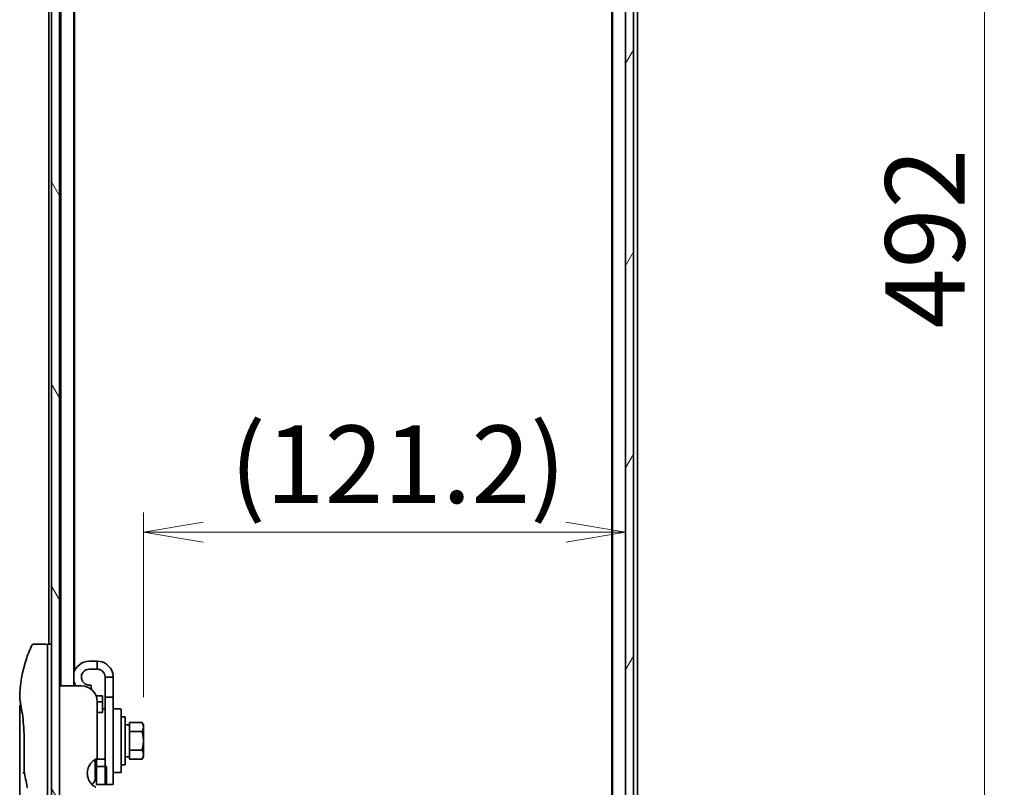
# Model space of a CAD drawing. Units: millimetres. Extents: x 72 to 10484, y 40 to 2288.
# Drawn here: x 4680 to 4928, y 874 to 1067 of the extents above; entities that cross this region are included whole.
import ezdxf

# ---------------------------------------------------------------- set-up
doc = ezdxf.new("R2010")
doc.units = ezdxf.units.MM
doc.header["$LTSCALE"] = 5
doc.layers.get('Defpoints').update_dxf_attribs({"lineweight": 25})
for name, color, linetype, lineweight in [('Dimension (ISO)', 7, 'Continuous', 18), ('Hatch (ISO)', 1, 'Continuous', 18), ('Visible (ISO)', 7, 'Continuous', 35)]:
    doc.layers.add(name, color=color, linetype=linetype, lineweight=lineweight)
doc.styles.add('Note Text (TK)', font='MS PGothic.ttf')
doc.dimstyles.new('Default - Method 1b (TK)', dxfattribs={"dimscale": 5, "dimtxt": 2.5, "dimasz": 2.5, "dimexe": 1, "dimexo": 1.5, "dimgap": 1, "dimtad": 1, "dimdsep": 46, "dimtxsty": 'Note Text (TK)', "dimblk": 'OPEN', "dimcen": 0.09, "dimdle": 5, "dimclrd": 100, "dimclre": 100, "dimclrt": 7, "dimadec": 1, "dimazin": 1, "dimtfac": 1, "dimtmove": 0, "dimatfit": 3, "dimldrblk": 'OPEN', "dimfxl": 1, "dimtolj": 1, "dimlwd": -1, "dimlwe": -1, "dimarcsym": 0})

# ---------------------------------------------------------------- blocks, each defined once
blk = doc.blocks.new('_Open')
at = {"color": 0, "linetype": 'ByBlock', "lineweight": -2}
for p, q in [((-1, 0.167), (0, 0)), ((-1, -0.167), (0, 0)), ((0, 0), (-1, 0))]:
    blk.add_line(p, q, dxfattribs=at)
blk = doc.blocks.new('*D37')
at = {"layer": 'Defpoints', "color": 0}
for p in [(4829.74, 1255.56), (4922.73, 1255.56), (4829.74, 763.56)]:
    blk.add_point(p, dxfattribs=at)
at = {"layer": 'Dimension (ISO)', "color": 100}
for p, q in [((4837.24, 1255.56), (4927.73, 1255.56)), ((4922.73, 778.56), (4922.73, 1240.56)), ((4837.24, 763.56), (4927.73, 763.56))]:
    blk.add_line(p, q, dxfattribs=at)
at = {"layer": 'Dimension (ISO)', "color": 100, "xscale": 15, "yscale": 15, "zscale": 15}
for p, rotation in [((4922.73, 1255.56), 90), ((4922.73, 763.56), 270)]:
    blk.add_blockref('_Open', p, dxfattribs=dict(at, rotation=rotation))
at = {"layer": 'Dimension (ISO)', "color": 7, "insert": (4907.77, 989.07), "char_height": 12.5, "attachment_point": 4, "rotation": 90, "style": 'Note Text (TK)'}
blk.add_mtext('\\A1;\\fMS PGothic|b0|i0;{\\H19.9200;492', dxfattribs=at)
blk = doc.blocks.new('*D31')
at = {"layer": 'Defpoints', "color": 0}
for p in [(4832.54, 967.62), (4832.54, 937.87), (4711.34, 888.92)]:
    blk.add_point(p, dxfattribs=at)
at = {"layer": 'Dimension (ISO)', "color": 100}
for p, q in [((4711.34, 896.42), (4711.34, 942.87)), ((4726.34, 937.87), (4817.54, 937.87))]:
    blk.add_line(p, q, dxfattribs=at)
at = {"layer": 'Dimension (ISO)', "color": 100, "xscale": 15, "yscale": 15, "zscale": 15, "rotation": 180}
blk.add_blockref('_Open', (4711.34, 937.87), dxfattribs=at)
at = {"layer": 'Dimension (ISO)', "color": 100, "xscale": 15, "yscale": 15, "zscale": 15}
blk.add_blockref('_Open', (4832.54, 937.87), dxfattribs=at)
at = {"layer": 'Dimension (ISO)', "color": 7, "insert": (4733.11, 954.95), "char_height": 19.5, "attachment_point": 4, "style": 'Note Text (TK)'}
blk.add_mtext('\\A1;(121.2)', dxfattribs=at)

msp = doc.modelspace()

# ---------------------------------------------------------------- hatches: boundary and pattern name
at = {"layer": 'Hatch (ISO)'}
h = msp.add_hatch(dxfattribs=at)
h.set_pattern_fill('ANSI31', color=256, scale=203.2, angle=75.000175, style=0)
h.set_pattern_definition([(120.0002, (1921.5, -24), (-21.997, -12.70007), [])])
h.paths.add_polyline_path([(4690.24, 765.76), (4690.24, 1253.36), (4688.24, 1253.36), (4688.24, 765.76)])
h = msp.add_hatch(dxfattribs=at)
h.set_pattern_fill('ANSI31', color=256, scale=203.2, angle=14.999978, style=0)
h.set_pattern_definition([(60, (1921.5, -24), (-21.99704, 12.7), [])])
h.paths.add_polyline_path([(4832.54, 764.86), (4834.54, 764.86), (4834.54, 1254.26), (4832.54, 1254.26)])

# ---------------------------------------------------------------- linework, layer by layer
at = {"layer": 'Visible (ISO)'}
for p, q in [((4688.24, 1253.36), (4688.24, 765.76)), ((4690.24, 765.76), (4690.24, 1253.36)), ((4832.54, 1254.26), (4832.54, 764.86)), ((4834.54, 764.86), (4834.54, 1254.26)), ((4829.24, 1234.56), (4829.24, 784.56)), ((4835.54, 784.56), (4835.54, 1234.56)), ((4829.04, 1225.4933), (4829.04, 793.6267)), ((4690.54, 1119.86), (4690.54, 899.26)), ((4693.84, 899.26), (4693.84, 1119.86)), ((4694.04, 902.9799), (4694.04, 1119.86)), ((4687.54, 1109.36), (4687.54, 909.76)), ((4686.74, 909.76), (4683.7558, 909.76)), ((4687.24, 909.76), (4687.24, 895.76)), ((4688.24, 909.76), (4687.24, 909.76)), ((4699.74, 905.46), (4697.74, 905.46)), ((4699.74, 903.46), (4697.74, 903.46)), ((4699.74, 903.46), (4699.74, 905.46)), ((4701.74, 901.46), (4701.74, 896.46)), ((4703.74, 901.46), (4701.74, 901.46)), ((4703.74, 896.46), (4703.74, 901.46)), ((4695.74, 899.26), (4690.24, 899.26)), ((4694.04, 899.26), (4694.04, 899.9401)), ((4698.2898, 898.342), (4698.0873, 899.4904)), ((4682.6218, 896.76), (4682.6217, 896.76)), ((4701.04, 896.76), (4699.4481, 896.76)), ((4701.04, 896.76), (4701.04, 895.2461)), ((4701.74, 874.46), (4701.74, 896.46)), ((4701.74, 896.46), (4703.74, 896.46)), ((4703.74, 896.46), (4703.74, 874.46)), ((4680.24, 894.0595), (4680.24, 854.36)), ((4687.24, 835.76), (4687.24, 895.76)), ((4699.74, 895.26), (4699.74, 881.0186)), ((4699.74, 895.2461), (4701.04, 895.2461)), ((4701.04, 895.2461), (4701.04, 892.8085)), ((4701.04, 893.46), (4701.74, 893.46)), ((4703.94, 893.46), (4705.54, 893.46)), ((4701.04, 892.5585), (4699.74, 892.5585)), ((4701.04, 892.5585), (4701.04, 892.8085)), ((4705.74, 893.26), (4705.74, 877.66)), ((4706.74, 891.46), (4705.74, 891.46)), ((4706.74, 879.46), (4706.74, 891.46)), ((4707.84, 889.51), (4706.74, 889.51)), ((4707.84, 889.2413), (4707.84, 890.0788)), ((4707.84, 890.0788), (4710.9828, 890.0788)), ((4707.84, 888.6069), (4707.84, 889.2413)), ((4707.84, 887.7694), (4707.84, 888.6069)), ((4711.34, 889.46), (4710.9828, 890.0788)), ((4711.34, 888.9241), (4711.34, 889.46)), ((4711.34, 885.46), (4711.34, 888.9241)), ((4707.84, 886.0944), (4707.84, 887.7694)), ((4707.84, 887.7694), (4710.9828, 887.7694)), ((4707.84, 884.8256), (4707.84, 886.0944)), ((4681.3819, 877.8836), (4681.3819, 885.46)), ((4707.84, 883.1506), (4707.84, 884.8256)), ((4711.34, 881.9959), (4711.34, 885.46)), ((4707.84, 881.41), (4706.74, 881.41)), ((4707.84, 882.3131), (4707.84, 883.1506)), ((4707.84, 883.1506), (4710.9828, 883.1506)), ((4707.84, 881.6787), (4707.84, 882.3131)), ((4707.84, 880.8412), (4707.84, 881.6787)), ((4711.34, 881.46), (4710.9828, 880.8412)), ((4711.34, 881.46), (4711.34, 881.9959)), ((4699.24, 880.7746), (4699.24, 876.16)), ((4699.54, 880.8503), (4699.54, 880.9313)), ((4699.54, 880.8503), (4699.54, 879.0163)), ((4701.74, 880.8503), (4699.54, 880.8503)), ((4702.04, 879.0163), (4699.54, 879.0163)), ((4699.54, 874.46), (4699.54, 879.0163)), ((4702.04, 874.46), (4702.04, 879.0163)), ((4706.74, 879.46), (4705.74, 879.46)), ((4707.84, 880.8412), (4710.9828, 880.8412)), ((4703.94, 877.46), (4705.54, 877.46)), ((4699.54, 874.46), (4702.04, 874.46)), ((4701.74, 874.46), (4703.74, 874.46))]:
    msp.add_line(p, q, dxfattribs=at)
for centre, radius, start, end in [((4686.74, 909.26), 0.5, 359.999071, 90), ((4697.74, 901.46), 4, 90, 167.161432), ((4697.74, 901.46), 2, 90, 190), ((4697.74, 901.46), 4, 192.838568, 213.367013), ((4695.74, 895.26), 4, 0, 90), ((4703.94, 893.26), 0.2, 90, 180), ((4705.54, 893.26), 0.2, 0, 90), ((4701.24, 877.3105), 4, 112.024313, 208.955024), ((4681.8819, 877.8836), 0.5, 180.000014, 189.471805), ((4697.24, 876.16), 2, 304.695856, 0), ((4703.94, 877.66), 0.2, 180, 270), ((4705.54, 877.66), 0.2, 270, 0), ((4682.6165, 873.9134), 0.5, 191.433685, 215.269802)]:
    msp.add_arc(centre, radius, start, end, dxfattribs=at)
msp.add_ellipse((4680.801, 895.76), major_axis=(-0.4895, -0.102), ratio=0.97150917, start_param=6.28312784, end_param=6.28316202, dxfattribs=at)
for points, knots in [([(4680.2414, 896.0533), (4680.2731, 899.5244), (4680.8809, 903.0346), (4682.3902, 907.3886), (4682.8199, 908.4446), (4683.3036, 909.4735)], [0, 0, 0, 0, 1.04137177, 1.04137177, 1.38244563, 1.38244563, 1.38244563, 1.38244563]), ([(4683.3036, 909.4736), (4683.3266, 909.5223), (4683.358, 909.5678), (4683.4321, 909.6449), (4683.4756, 909.6776), (4683.5696, 909.7271), (4683.6212, 909.7445), (4683.7007, 909.7577), (4683.7283, 909.76), (4683.7558, 909.76)], [0, 0, 0, 0, 0.016160272, 0.016160272, 0.0320836144, 0.0320836144, 0.048015466, 0.048015466, 0.0562685658, 0.0562685658, 0.0562685658, 0.0562685658]), ([(4703.74, 901.46), (4703.74, 902.7335), (4703.0897, 903.99), (4702.0501, 904.7255), (4701.3799, 905.1996), (4700.5609, 905.46), (4699.74, 905.46)], [0, 0, 0, 0, 0.95510012, 0.95510012, 0.95510012, 1.57079633, 1.57079633, 1.57079633, 1.57079633]), ([(4701.74, 901.46), (4701.74, 902.2172), (4701.2695, 902.9547), (4700.5828, 903.2738), (4700.3198, 903.396), (4700.03, 903.46), (4699.74, 903.46)], [0, 0, 0, 0, 1.13581186, 1.13581186, 1.13581186, 1.57079633, 1.57079633, 1.57079633, 1.57079633]), ([(4698.0873, 899.4904), (4698.0873, 899.4904), (4698.0374, 899.4796), (4697.8323, 899.4595), (4697.6766, 899.4527), (4697.4003, 899.4867), (4697.2876, 899.508), (4697.0517, 899.5782), (4696.9289, 899.6276), (4696.6914, 899.751), (4696.5663, 899.8335), (4696.3338, 900.0297), (4696.2266, 900.1433), (4695.9482, 900.5185), (4695.8226, 900.8167), (4695.7704, 901.1127)], [1.234314856, 1.234314856, 1.234314856, 1.234314856, 1.310189486, 1.310189486, 1.386064116, 1.386064116, 1.425730624, 1.425730624, 1.465397132, 1.465397132, 1.510486135, 1.510486135, 1.555575137, 1.555575137, 1.645753142, 1.645753142, 1.645753142, 1.645753142]), ([(4680.3115, 895.658), (4680.2914, 895.7543), (4680.2764, 895.8272), (4680.2614, 895.9), (4680.2577, 895.9182), (4680.254, 895.9361), (4680.2531, 895.9406), (4680.2522, 895.945), (4680.252, 895.9461), (4680.2517, 895.9472), (4680.2517, 895.9474), (4680.2516, 895.9477), (4680.2516, 895.9478), (4680.2516, 895.9478), (4680.2516, 895.9479), (4680.2516, 895.9479), (4680.2516, 895.9479), (4680.2516, 895.9479), (4680.2516, 895.9479), (4680.2516, 895.9479), (4680.2516, 895.9479), (4680.2516, 895.9479), (4680.2516, 895.9479), (4680.2516, 895.9479), (4680.2516, 895.9479), (4680.2516, 895.9479), (4680.2516, 895.9479), (4680.2494, 895.9586), (4680.241, 896.0179), (4680.2414, 896.0532)], [0, 0, 0, 0, 0.124011323, 0.124011323, 0.186202237, 0.186202237, 0.217079566, 0.217079566, 0.232373294, 0.232373294, 0.239943842, 0.239943842, 0.243690797, 0.243690797, 0.245545276, 0.245545276, 0.246463239, 0.246463239, 0.246918175, 0.246918175, 0.247145888, 0.247145888, 0.247269454, 0.247269454, 0.247331624, 0.247331624, 0.247342812, 0.247342812, 0.257913862, 0.257913862, 0.257913862, 0.257913862]), ([(4680.3115, 895.658), (4680.2914, 895.7543), (4680.2764, 895.8272), (4680.2614, 895.9), (4680.2577, 895.9182), (4680.254, 895.9361), (4680.2531, 895.9406), (4680.2522, 895.945), (4680.252, 895.9461), (4680.2517, 895.9472), (4680.2517, 895.9474), (4680.2516, 895.9477), (4680.2516, 895.9478), (4680.2516, 895.9478), (4680.2516, 895.9479), (4680.2516, 895.9479), (4680.2516, 895.9479), (4680.2516, 895.9479), (4680.2516, 895.9479), (4680.2516, 895.9479)], [0, 0, 0, 0, 0.12401132, 0.12401132, 0.186202236, 0.186202236, 0.217079566, 0.217079566, 0.232373293, 0.232373293, 0.239943836, 0.239943836, 0.243690771, 0.243690771, 0.245545165, 0.245545165, 0.24646278, 0.24646278, 0.246854072, 0.246854072, 0.246854072, 0.246854072]), ([(4680.24, 894.0595), (4680.24, 894.1133), (4680.2488, 894.1678), (4680.2828, 894.2692), (4680.3081, 894.3174), (4680.3718, 894.4024), (4680.411, 894.4402), (4680.4801, 894.4883), (4680.5076, 894.5038), (4680.5362, 894.5166)], [0, 0, 0, 0, 0.0161434292, 0.0161434292, 0.0320668513, 0.0320668513, 0.0479989686, 0.0479989686, 0.0573403252, 0.0573403252, 0.0573403252, 0.0573403252]), ([(4681.3819, 885.46), (4681.3819, 886.5581), (4681.3423, 887.67), (4681.2028, 889.738), (4681.1027, 890.7212), (4680.8794, 892.4857), (4680.7538, 893.2834), (4680.5269, 894.5896), (4680.424, 895.1088), (4680.3385, 895.5279), (4680.3241, 895.5977), (4680.3115, 895.658)], [0, 0, 0, 0, 0.329434, 0.329434, 0.6544561, 0.6544561, 0.98738719, 0.98738719, 1.32643934, 1.32643934, 1.40515132, 1.40515132, 1.40515132, 1.40515132]), ([(4680.5362, 894.5166), (4680.4647, 894.9022), (4680.4022, 895.2159), (4680.3391, 895.5252), (4680.3249, 895.5939), (4680.3125, 895.6536)], [1.09528844, 1.09528844, 1.09528844, 1.09528844, 1.325977721, 1.325977721, 1.403278255, 1.403278255, 1.403278255, 1.403278255]), ([(4681.4438, 877.4741), (4681.4307, 877.4726), (4681.4177, 877.4708), (4681.3476, 877.4601), (4681.2954, 877.4479), (4681.2115, 877.4205), (4681.1785, 877.4061), (4681.1291, 877.3769), (4681.1115, 877.3624), (4681.0973, 877.3442), (4681.0949, 877.3406), (4681.0929, 877.3371)], [-0.0534948715, -0.0534948715, -0.0534948715, -0.0534948715, -0.049345372, -0.049345372, -0.0307080417, -0.0307080417, -0.0145235467, -0.0145235467, 0, 0, 0.0034656034, 0.0034656034, 0.0034656034, 0.0034656034]), ([(4699.3643, 873.7776), (4699.3408, 873.7901), (4699.3167, 873.8032), (4699.1731, 873.8832), (4699.0112, 873.9844), (4698.6211, 874.2714), (4698.3222, 874.5521), (4697.9724, 874.9937), (4697.8494, 875.1779), (4697.74, 875.374)], [-0.990484878, -0.990484878, -0.990484878, -0.990484878, -0.978118628, -0.978118628, -0.918068331, -0.918068331, -0.81221279, -0.81221279, -0.747948198, -0.747948198, -0.747948198, -0.747948198])]:
    msp.add_open_spline(points, degree=3, knots=knots, dxfattribs=at)
for points in [[(4711.34, 888.9241), (4711.34, 889.46), (4710.9828, 890.0788)], [(4710.9828, 887.7694), (4711.34, 888.3882), (4711.34, 888.9241)], [(4711.34, 885.46), (4711.34, 886.5318), (4710.9828, 887.7694)], [(4710.9828, 883.1506), (4711.34, 884.3882), (4711.34, 885.46)], [(4711.34, 881.9959), (4711.34, 882.5318), (4710.9828, 883.1506)], [(4710.9828, 880.8412), (4711.34, 881.46), (4711.34, 881.9959)]]:
    msp.add_rational_spline(points, [1, 1.0379548493, 1], degree=2, dxfattribs=at)
msp.add_open_spline([(4682.1264, 873.8142), (4681.8551, 875.1553), (4681.6083, 876.4854), (4681.3887, 877.8013)], degree=3, dxfattribs=at)

# ---------------------------------------------------------------- dimensions: what is measured, and where the dimension line sits
at = {"layer": 'Dimension (ISO)', "color": 100}
for base, p1, p2, angle, text, override, picture, middle in [((4922.7317, 1255.56), (4829.74, 763.56), (4829.74, 1255.56), 90, '\\fMS PGothic|b0|i0;{\\H19.9200;<>', {"dimasz": 3, "dimgap": 1, "dimdec": 0, "dimtdec": 0, "dimtofl": 0, "dimatfit": 1}, '*D37', (4922.7317, 1009.56)), ((4832.54, 937.87), (4711.34, 888.9241), (4832.54, 967.6171), 180, '(121.2)', {"dimtxt": 3.9, "dimasz": 3, "dimdec": 1, "dimse2": 1, "dimtdec": 1, "dimtofl": 0, "dimatfit": 1}, '*D31', (4771.94, 937.87))]:
    dim = msp.add_linear_dim(base=base, p1=p1, p2=p2, angle=angle, text=text, dimstyle='Default - Method 1b (TK)', override=override, dxfattribs=at)
    dim.commit()
    dim.dimension.update_dxf_attribs({"geometry": picture, "text_midpoint": middle, "dimtype": 160})

doc.saveas('drawing.dxf')
